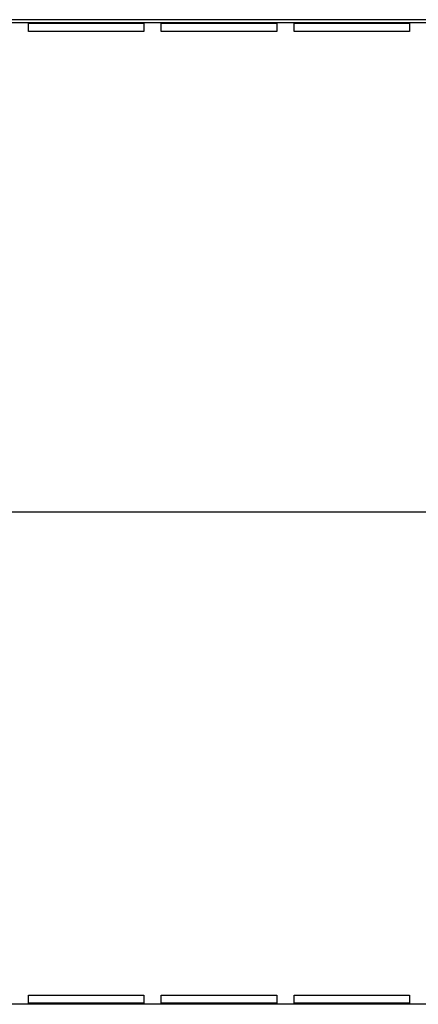
# Model space of a CAD drawing. Units: inches. Extents: x 10 to 413, y 2 to 294.
# Drawn here: x 114 to 137, y 112 to 169 of the extents above; entities that cross this region are included whole.
import ezdxf
from ezdxf.lldxf.tags import DXFTag
from ezdxf.xclip import XClip

# ---------------------------------------------------------------- set-up
doc = ezdxf.new("R2010")
doc.units = ezdxf.units.IN
doc.header["$XCLIPFRAME"] = 2
for name, color, linetype in [('1_1MH_48A-210', 7, 'Continuous'), ('1_1MH_48A-285', 7, 'Continuous'), ('Standard', 7, 'Continuous')]:
    doc.layers.add(name, color=color, linetype=linetype)
tags = doc.linetypes.add('CENTER2', pattern=[1.125, 0.75, -0.125, 0.125, -0.125]).pattern_tags.tags
tags[10:11] = [DXFTag(74, 4), DXFTag(75, 0), DXFTag(340, '0'), DXFTag(46, 0.0), DXFTag(50, 0.0), DXFTag(44, 0.0), DXFTag(45, 0.0)]
tags[8:9] = [DXFTag(74, 4), DXFTag(75, 0), DXFTag(340, '0'), DXFTag(46, 0.0), DXFTag(50, 0.0), DXFTag(44, 0.0), DXFTag(45, 0.0)]
tags[6:7] = [DXFTag(74, 4), DXFTag(75, 0), DXFTag(340, '0'), DXFTag(46, 0.0), DXFTag(50, 0.0), DXFTag(44, 0.0), DXFTag(45, 0.0)]
tags[4:5] = [DXFTag(74, 4), DXFTag(75, 0), DXFTag(340, '0'), DXFTag(46, 0.0), DXFTag(50, 0.0), DXFTag(44, 0.0), DXFTag(45, 0.0)]

# ---------------------------------------------------------------- blocks, each defined once
blk = doc.blocks.new('SEANNOT_GROUP11')
at = {"layer": 'Standard', "color": 7, "linetype": 'CENTER2', "ltscale": 25.4}
blk.add_line((83.879, 140.114), (245.534, 140.114), dxfattribs=at)
blk = doc.blocks.new('SE2')
at = {"layer": '1_1MH_48A-210', "color": 7, "linetype": 'Continuous', "ltscale": 25.4}
blk.add_line((156.421, 168.502), (84.491, 168.502), dxfattribs=at)
at = {"layer": '1_1MH_48A-285', "color": 7, "linetype": 'Continuous', "ltscale": 25.4}
for p, q in [((86.319, 168.335), (215.194, 168.335)), ((114.528, 168.293), (121.188, 168.293)), ((114.528, 167.822), (114.528, 168.293)), ((121.188, 168.293), (121.188, 167.822)), ((122.187, 168.293), (128.847, 168.293)), ((122.187, 167.822), (122.187, 168.293)), ((128.847, 168.293), (128.847, 167.822)), ((129.846, 168.293), (136.506, 168.293)), ((129.846, 167.822), (129.846, 168.293)), ((136.506, 168.293), (136.506, 167.822)), ((121.188, 167.822), (114.528, 167.822)), ((128.847, 167.822), (122.187, 167.822)), ((136.506, 167.822), (129.846, 167.822)), ((114.528, 112.254), (121.188, 112.254)), ((114.528, 111.783), (114.528, 112.254)), ((121.188, 112.225), (114.528, 112.225)), ((121.188, 112.254), (121.188, 111.783)), ((122.187, 112.254), (128.847, 112.254)), ((122.187, 111.783), (122.187, 112.254)), ((128.847, 112.225), (122.187, 112.225)), ((128.847, 112.254), (128.847, 111.783)), ((129.846, 112.254), (136.506, 112.254)), ((129.846, 111.783), (129.846, 112.254)), ((136.506, 112.225), (129.846, 112.225)), ((136.506, 112.254), (136.506, 111.783)), ((237.738, 111.725), (86.253, 111.725)), ((121.188, 111.783), (114.528, 111.783)), ((128.847, 111.783), (122.187, 111.783)), ((136.506, 111.783), (129.846, 111.783))]:
    blk.add_line(p, q, dxfattribs=at)

msp = doc.modelspace()

# ---------------------------------------------------------------- block references
ref = msp.add_blockref('SE2', (0, 0))
XClip(ref).set_block_clipping_path([(23.5263213088, 104.2765393457), (260.0058631175, 175.9508393457)])
at = {"layer": 'Standard'}
msp.add_blockref('SEANNOT_GROUP11', (0, 0), dxfattribs=at)

doc.saveas('drawing.dxf')
